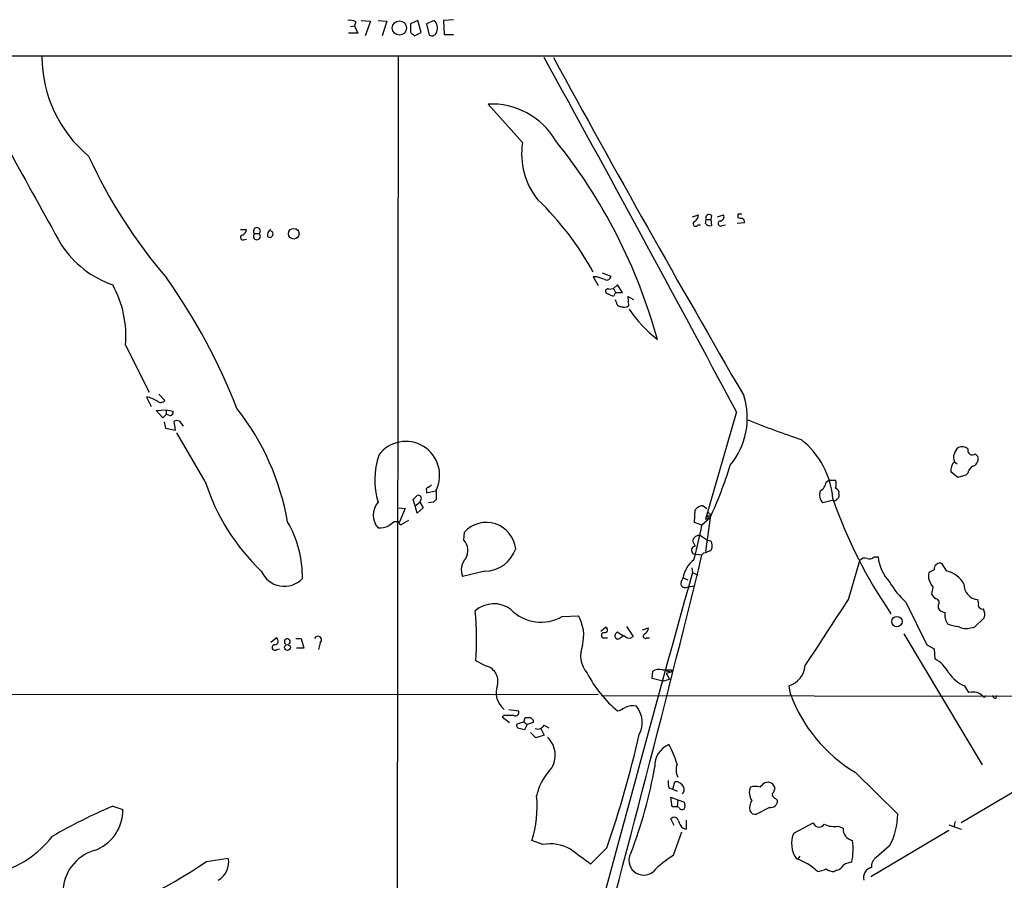
# Model space of a CAD drawing. Extents: x 13 to 1052, y 10 to 875.
# Drawn here: x 413 to 537, y 751 to 859 of the extents above; entities that cross this region are included whole.
import ezdxf

# ---------------------------------------------------------------- set-up
doc = ezdxf.new("R2010")
doc.units = 0
doc.header["$MEASUREMENT"] = 0
doc.layers.add('MAIN', color=5, linetype='CONTINUOUS')

msp = doc.modelspace()

# ---------------------------------------------------------------- linework, layer by layer
at = {"layer": 'MAIN'}
for p, q in [((455.5067, 859.028), (455.3373, 858.52)), ((456.184, 859.1973), (457.3693, 859.1127)), ((457.3693, 859.1127), (456.692, 857.25)), ((458.3007, 859.1973), (459.4013, 859.1127)), ((459.4013, 859.1127), (458.8087, 857.25)), ((463.296, 859.1973), (462.3647, 858.774)), ((463.7193, 857.6733), (463.296, 859.1973)), ((465.328, 859.1973), (464.3967, 858.774)), ((464.3967, 858.774), (464.7353, 857.3347)), ((467.7833, 859.282), (466.5133, 859.1973)), ((466.5133, 859.1973), (466.598, 857.4193)), ((455.7607, 857.5887), (454.5753, 857.5887)), ((454.8293, 858.4353), (455.3373, 858.52)), ((455.3373, 858.52), (455.7607, 857.5887)), ((462.7033, 857.4193), (462.8727, 857.25)), ((462.8727, 857.25), (463.7193, 857.6733)), ((466.598, 857.4193), (467.7833, 857.4193)), ((59.69, 854.71), (1052.4913, 854.7947)), ((460.8407, 854.6253), (460.3327, 429.514)), ((476.4193, 843.8727), (472.1013, 848.6987)), ((497.7553, 834.5593), (498.5173, 834.8133)), ((499.364, 833.7127), (499.4487, 834.2207)), ((499.4487, 834.2207), (500.0413, 834.2207)), ((500.126, 834.7287), (500.0413, 834.2207)), ((500.0413, 834.2207), (500.126, 833.4587)), ((500.888, 834.5593), (501.65, 834.8133)), ((503.428, 834.898), (503.428, 834.4747)), ((441.0287, 832.9507), (441.7907, 832.9507)), ((498.4327, 833.5433), (498.7713, 833.5433)), ((501.4807, 833.4587), (501.904, 833.5433)), ((504.2747, 833.7973), (503.3433, 833.7127)), ((441.3673, 831.6807), (441.7907, 831.7653)), ((442.8067, 832.4427), (443.3993, 832.4427)), ((485.7327, 827.024), (485.3093, 827.024)), ((485.3093, 827.024), (485.902, 825.9233)), ((486.41, 827.532), (487.5107, 827.1087)), ((487.2567, 825.5), (487.8493, 825.5847)), ((488.3573, 826.008), (487.8493, 825.5847)), ((487.8493, 825.5847), (488.1033, 825.0767)), ((488.95, 825.0767), (488.3573, 826.008)), ((487.8493, 824.5687), (486.918, 824.992)), ((488.1033, 825.0767), (487.8493, 824.5687)), ((488.1033, 825.0767), (488.95, 825.0767)), ((488.188, 823.8913), (488.1033, 824.1453)), ((490.3893, 824.1453), (489.6273, 824.5687)), ((489.6273, 824.5687), (489.712, 823.3833)), ((426.6353, 818.4727), (429.5987, 812.546)), ((429.26, 811.9533), (429.8527, 810.768)), ((430.784, 812.292), (431.546, 811.53)), ((430.4453, 810.26), (431.7153, 810.3447)), ((431.292, 809.3287), (430.4453, 810.26)), ((431.7153, 809.752), (431.292, 809.3287)), ((431.7153, 810.3447), (432.562, 810.1753)), ((431.7153, 810.3447), (431.7153, 809.752)), ((432.054, 809.6673), (431.7153, 809.752)), ((503.2587, 810.0907), (499.364, 796.6287)), ((431.4613, 808.8207), (431.6307, 808.0587)), ((431.6307, 808.0587), (432.9007, 807.8047)), ((432.9007, 807.8047), (432.7313, 808.9053)), ((433.4087, 808.9053), (433.832, 808.3127)), ((436.626, 801.37), (433.07, 807.466)), ((533.2307, 804.8413), (533.5693, 804.5027)), ((530.606, 803.8253), (530.9447, 803.5713)), ((531.0293, 801.878), (530.1827, 802.5553)), ((532.0453, 802.132), (531.0293, 801.878)), ((532.2993, 802.386), (532.0453, 802.132)), ((514.5193, 801.2853), (514.858, 801.5393)), ((514.858, 801.5393), (515.7047, 801.5393)), ((464.3967, 800.1847), (464.3967, 799.9307)), ((464.3967, 799.9307), (465.4973, 800.1847)), ((465.582, 800.2693), (465.582, 799.084)), ((516.128, 799.7613), (516.128, 799.4227)), ((460.9253, 798.068), (461.6873, 797.9833)), ((462.9573, 798.322), (462.7033, 799.084)), ((462.9573, 798.322), (463.55, 798.7453)), ((463.2113, 797.3907), (462.9573, 798.322)), ((463.9733, 798.068), (463.2113, 797.3907)), ((463.6347, 798.9993), (463.55, 798.7453)), ((463.55, 798.7453), (463.9733, 798.068)), ((465.2433, 798.7453), (464.6507, 798.6607)), ((499.11, 798.322), (499.5333, 797.9833)), ((515.4507, 798.9993), (514.096, 798.6607)), ((461.6873, 797.9833), (461.01, 796.29)), ((498.0093, 796.2053), (498.094, 797.814)), ((499.9567, 796.798), (498.9407, 795.8667)), ((499.364, 796.6287), (499.9567, 796.798)), ((499.9567, 796.798), (499.364, 792.5647)), ((499.7027, 796.798), (499.9567, 796.798)), ((499.9567, 797.2213), (499.9567, 796.798)), ((499.9567, 797.052), (499.9567, 796.798)), ((460.9253, 796.29), (460.3327, 796.29)), ((462.1107, 796.4593), (461.264, 795.9513)), ((498.9407, 795.8667), (498.0093, 796.2053)), ((469.0533, 794.004), (469.138, 795.02)), ((498.7713, 794.5967), (499.618, 794.004)), ((497.7553, 793.9193), (498.094, 793.242)), ((499.618, 794.004), (500.0413, 793.9193)), ((498.1787, 792.226), (498.9407, 792.1413)), ((499.1947, 792.3953), (498.9407, 792.1413)), ((520.5307, 791.8873), (521.0387, 791.8873)), ((517.3133, 786.5533), (518.7527, 791.464)), ((529.6747, 790.1093), (529.082, 791.0407)), ((471.678, 790.1093), (468.884, 789.432)), ((497.6707, 790.5327), (497.7553, 789.94)), ((497.7553, 789.94), (498.4327, 789.6013)), ((528.066, 790.2787), (527.3887, 789.94)), ((496.316, 788.7547), (496.57, 789.2627)), ((496.57, 789.2627), (497.1627, 789.0087)), ((498.0093, 788.2467), (496.9933, 788.0773)), ((527.8967, 788.162), (527.7273, 787.2307)), ((524.51, 786.2147), (527.1347, 780.8807)), ((528.574, 785.876), (528.574, 785.4527)), ((533.654, 786.13), (533.5693, 786.5533)), ((481.4147, 784.4367), (483.4467, 784.5213)), ((533.146, 783.082), (534.3313, 784.2673)), ((486.2407, 782.574), (486.8333, 783.082)), ((488.3573, 782.4893), (488.1033, 782.2353)), ((488.696, 781.7273), (489.0347, 781.9813)), ((489.458, 783.1667), (490.3047, 781.8967)), ((491.49, 782.7433), (492.252, 782.9973)), ((524.256, 782.2353), (534.0773, 765.81)), ((532.638, 782.9973), (533.146, 783.082)), ((444.8387, 781.2193), (445.516, 781.7273)), ((447.9713, 781.6427), (448.6487, 781.6427)), ((448.6487, 781.6427), (448.9873, 780.4573)), ((451.0193, 781.1347), (450.85, 780.288)), ((486.664, 781.7273), (487.0873, 781.7273)), ((491.998, 781.7273), (492.3367, 781.7273)), ((527.1347, 780.8807), (528.066, 780.3727)), ((445.6007, 780.288), (445.9393, 780.3727)), ((448.9873, 780.4573), (448.056, 780.4573)), ((528.066, 780.3727), (528.1507, 779.1027)), ((471.678, 778.256), (470.5773, 778.8487)), ((492.6753, 776.6473), (492.76, 777.5787)), ((494.284, 777.6633), (495.1307, 777.494)), ((494.4533, 777.3247), (495.1307, 777.494)), ((494.4533, 777.3247), (494.8767, 776.5627)), ((495.1307, 777.748), (495.1307, 777.494)), ((494.03, 776.3087), (492.6753, 776.6473)), ((494.03, 776.3087), (494.8767, 776.5627)), ((246.2107, 774.446), (485.902, 774.7)), ((486.3253, 774.5307), (540.766, 774.446)), ((510.032, 774.7), (509.8627, 775.716)), ((531.876, 775.716), (532.384, 774.8693)), ((534.3313, 774.2767), (534.5853, 774.5307)), ((535.8553, 774.192), (535.94, 774.5307)), ((474.726, 772.7527), (475.9113, 772.5833)), ((474.1333, 771.9907), (473.8793, 771.8213)), ((473.8793, 771.8213), (474.8107, 771.144)), ((475.742, 770.9747), (476.5887, 771.2287)), ((476.5887, 771.2287), (476.758, 771.7367)), ((476.5887, 771.2287), (477.012, 770.89)), ((477.012, 770.89), (476.6733, 770.2127)), ((477.774, 771.144), (477.012, 770.89)), ((477.774, 771.398), (477.774, 771.144)), ((478.1127, 769.1967), (477.4353, 769.874)), ((478.7053, 770.382), (479.1287, 769.5353)), ((479.1287, 770.8053), (479.7213, 770.4667)), ((479.1287, 769.5353), (478.1127, 769.1967)), ((518.16, 764.8787), (523.494, 759.6293)), ((542.3747, 764.9633), (531.4527, 758.5287)), ((495.3, 762.762), (495.554, 763.6933)), ((506.8147, 763.6087), (507.238, 763.6933)), ((494.792, 762.9313), (495.3, 762.762)), ((495.3, 762.762), (495.808, 762.508)), ((495.2153, 760.5607), (495.046, 761.746)), ((495.046, 761.746), (495.8927, 761.4073)), ((495.8927, 761.4073), (495.808, 760.5607)), ((495.8927, 761.4073), (496.7393, 761.1533)), ((508.1693, 761.5767), (508.4233, 761.3227)), ((425.0267, 760.6453), (426.2967, 760.222)), ((495.808, 760.5607), (495.2153, 760.5607)), ((496.062, 760.476), (495.808, 760.5607)), ((507.4073, 760.476), (505.7987, 759.6293)), ((495.4693, 758.19), (495.046, 759.0367)), ((496.9933, 757.7667), (496.9933, 758.8673)), ((510.4553, 757.2587), (512.9107, 758.5287)), ((530.6907, 758.698), (530.5213, 758.0207)), ((495.3847, 754.4647), (496.4007, 757.428)), ((496.57, 757.8513), (496.9933, 757.7667)), ((516.0433, 758.1053), (516.636, 757.8513)), ((529.9287, 757.5973), (520.1073, 751.7553)), ((529.9287, 758.2747), (531.4527, 757.7667)), ((478.9593, 755.8193), (477.6047, 756.3273)), ((487.0027, 755.396), (484.9707, 753.364)), ((522.478, 755.65), (520.7847, 754.2107)), ((436.7953, 753.7027), (439.5047, 754.126)), ((511.2173, 754.38), (510.9633, 754.0413)), ((515.874, 752.602), (515.5353, 752.4327))]:
    msp.add_line(p, q, dxfattribs=at)
for centre, radius in [((460.9805, 858.2399), 0.897), ((447.7258, 832.4361), 0.6681), ((523.3994, 783.7806), 0.6517), ((446.9391, 780.5366), 0.3725)]:
    msp.add_circle(centre, radius, dxfattribs=at)
for centre, radius, start, end in [((454.7448, 857.5888), 1.6284, 62.103644, 98.977017), ((674.0645, 858.3506), 211.7002, 179.885408, 180.114564), ((464.5432, 858.2531), 1.2278, 336.218042, 50.267324), ((462.8135, 857.8596), 0.4539, 171.421795, 255.948448), ((465.0317, 857.9189), 0.6551, 243.098563, 345.78132), ((1905.7952, 1661.9291), 1703.5877, 208.2867446, 209.1928373), ((432.349, 854.6411), 16.2123, 180.055839, 230.233886), ((-2373.8269, -722.9813), 3260.0508, 28.0511851, 28.9400953), ((2007.8828, 1686.4412), 1739.4036, 208.5723216, 210.1757555), ((472.5214, 839.3511), 9.357, 30.68883, 92.573256), ((485.5047, 842.4694), 9.1932, 171.219674, 219.063748), ((426.613, 800.7487), 69.23, 15.414461, 38.798108), ((481.4244, 869.4677), 65.4098, 204.657371, 220.653037), ((452.0651, 809.3299), 37.9418, 28.814088, 46.115386), ((498.1504, 833.6844), 0.3156, 116.556932, 333.443068), ((497.4174, 834.8976), 1.1031, 302.449681, 355.617229), ((499.8297, 834.4183), 0.4292, 46.331342, 207.412843), ((501.2878, 833.7268), 0.3302, 100.663358, 305.735304), ((501.2098, 834.5593), 0.5082, 271.905397, 29.985395), ((503.682, 707.8981), 127.0002, 89.885409, 90.114591), ((503.8512, 835.3203), 0.9456, 243.413271, 280.325982), ((503.703, 833.9031), 0.5814, 349.515342, 56.875738), ((440.9798, 833.0296), 0.8147, 291.826223, 354.442654), ((443.103, 832.7622), 0.4357, 312.842427, 227.157573), ((445.2195, 832.231), 0.8142, 117.883736, 188.97409), ((444.7117, 832.3897), 0.4117, 223.946924, 72.031576), ((499.9565, 834.2202), 0.7801, 220.58138, 282.548723), ((441.325, 831.977), 0.2993, 98.124688, 278.124688), ((443.103, 832.1178), 0.4397, 132.363968, 47.636032), ((429.2744, 838.1218), 12.8369, 213.678555, 250.676799), ((367.9831, 781.9238), 78.0473, 21.488767, 35.147828), ((401.5632, 572.8472), 267.7505, 71.448768, 71.677944), ((487.0026, 827.1257), 0.5084, 240.035633, 358.083714), ((413.0828, 819.5189), 13.5928, 355.585745, 28.515156), ((487.1508, 825.2037), 0.3147, 70.332702, 222.282263), ((488.7664, 823.8771), 0.5786, 178.593643, 271.416257), ((489.1767, 824.1079), 0.9009, 243.924158, 306.455225), ((503.9593, 832.614), 17.14, 214.280474, 231.769851), ((428.5548, 808.0124), 4.0035, 59.03428, 79.854648), ((495.3819, 809.3082), 9.2468, 320.302959, 17.720523), ((431.044, 811.8868), 0.6159, 225.802667, 324.596423), ((415.4249, 790.7433), 32.0146, 9.977158, 38.137666), ((432.2233, 810.006), 0.3787, 243.441716, 26.558284), ((433.07, 808.2704), 0.7196, 61.921424, 118.078576), ((548.2793, 917.4556), 116.815, 248.094331, 251.589635), ((461.7897, 802.1536), 4.2347, 333.578356, 143.507869), ((504.8449, 798.3374), 10.5539, 4.517706, 51.695103), ((532.0571, 804.3723), 1.5508, 127.456632, 200.654206), ((531.5797, 804.6298), 1.0792, 48.177748, 115.56538), ((532.8497, 805.2708), 0.5741, 163.484297, 311.575527), ((467.8552, 801.5729), 9.9641, 161.878905, 196.48582), ((532.5744, 804.2275), 1.0323, 298.143992, 15.462014), ((447.8884, 820.6147), 57.2568, 335.420043, 342.504992), ((531.6216, 802.7812), 1.4565, 134.207251, 188.922318), ((533.3944, 802.2674), 1.1015, 107.602583, 173.818923), ((462.056, 809.4167), 26.6727, 197.558699, 226.374315), ((464.5942, 800.3541), 0.2601, 77.454468, 220.620402), ((549.4824, 716.1399), 119.7133, 134.893835, 135.123052), ((513.1711, 801.4046), 1.3534, 295.665737, 354.943162), ((514.2218, 801.0313), 1.5675, 341.089977, 18.910023), ((515.5172, 799.9206), 0.6312, 345.382563, 72.719079), ((335.9573, 926.3379), 179.6054, 314.885431, 315.114614), ((463.3637, 799.2533), 0.3714, 316.854644, 114.225635), ((515.2602, 799.7191), 1.5734, 162.786964, 222.274669), ((515.8317, 799.465), 0.2993, 278.124688, 351.875312), ((460.1815, 797.1366), 2.4749, 139.458719, 220.539522), ((550.1126, 714.2147), 119.7841, 134.885442, 135.114558), ((499.11, 797.052), 1.27, 90, 143.130102), ((573.3517, 819.4639), 61.4348, 199.290227, 214.377355), ((515.62, 799.1898), 0.2549, 228.372062, 355.251293), ((499.745, 797.179), 0.2159, 11.299523, 191.299523), ((499.8297, 797.518), 0.483, 232.140624, 285.244715), ((584.2729, 839.3073), 94.6528, 206.4572, 206.686438), ((434.9781, 789.3531), 13.841, 359.275143, 30.078369), ((458.3355, 799.0817), 3.5539, 269.438943, 291.800212), ((586.9939, 626.6861), 211.6803, 126.752594, 126.981777), ((461.2217, 796.2477), 0.2994, 171.878017, 278.121983), ((471.8726, 792.4942), 3.7226, 6.309258, 137.273037), ((443.2459, 806.6928), 56.7372, 344.519144, 348.999874), ((498.6359, 793.6991), 0.9078, 81.421795, 165.960695), ((467.7109, 792.6977), 1.873, 328.462838, 44.219145), ((498.1363, 792.734), 0.5098, 94.759908, 274.771109), ((498.9834, 793.2843), 1.2338, 337.829513, 30.97411), ((471.672, 794.2291), 4.1199, 270.083444, 341.227734), ((-1499.7449, 1280.9481), 2057.5899, 344.5542669, 346.2572612), ((498.7075, 794.7028), 2.3584, 281.922191, 306.975336), ((520.0142, 792.2684), 0.6419, 239.039305, 323.578205), ((526.4229, 792.4642), 5.415, 186.115729, 223.238506), ((471.0452, 790.214), 2.2983, 139.126685, 199.891949), ((500.1173, 788.705), 3.5908, 127.633579, 171.065199), ((519.43, 790.815), 0.938, 74.289525, 136.222366), ((528.7857, 790.3775), 0.7264, 65.926187, 187.816673), ((446.5444, 791.3558), 3.1483, 203.323327, 316.23289), ((3853.0048, -150.2887), 3484.4984, 164.345738, 165.352484), ((529.4203, 789.5589), 2.067, 169.375577, 222.515896), ((529.0218, 787.0534), 3.1249, 27.590907, 77.939947), ((496.8155, 788.5768), 0.5302, 160.39633, 289.59349), ((532.1247, 794.3893), 11.1717, 210.289035, 227.030899), ((533.6738, 788.4341), 1.8837, 177.973807, 266.819832), ((529.0394, 787.9501), 1.4964, 208.735138, 241.264862), ((472.8361, 782.5537), 3.4708, 51.852972, 132.467349), ((-1559.7141, 2137.0501), 2477.4754, 326.7386306, 326.9678142), ((528.2494, 786.1911), 0.4524, 315.850821, 81.022765), ((534.1409, 785.8972), 0.5397, 154.446281, 281.305768), ((432.2351, 781.4642), 38.4313, 356.097634, 5.449562), ((478.7416, 788.9966), 5.2857, 224.629781, 300.379642), ((479.0144, 782.0196), 5.0896, 346.089079, 29.44146), ((529.5051, 786.045), 1.1035, 212.461635, 265.613639), ((531.2097, 784.606), 1.8208, 169.27944, 217.194648), ((533.1882, 784.733), 1.2343, 337.833973, 30.959776), ((531.3675, 787.0603), 3.9018, 245.659101, 266.27491), ((450.7653, 781.5016), 0.4462, 304.694342, 161.565051), ((486.664, 782.066), 0.3387, 90, 270), ((486.7486, 782.7434), 0.349, 255.975698, 75.955794), ((488.3997, 781.9813), 0.3875, 139.395498, 319.406726), ((490.1805, 784.5685), 2.7653, 228.753263, 249.321735), ((489.8005, 782.5393), 0.8168, 223.090021, 308.118616), ((491.845, 781.9585), 0.2773, 93.370101, 303.495185), ((490.6244, 783.4029), 1.6774, 315.886457, 346.006836), ((532.0595, 784.7326), 1.8292, 238.876164, 288.43693), ((445.3497, 780.5312), 0.3495, 90.491797, 315.904229), ((445.3407, 781.3221), 0.4415, 270.77878, 66.605443), ((446.913, 781.2616), 0.3642, 305.544994, 234.455006), ((487.0793, 779.5432), 3.3664, 158.151815, 221.224351), ((471.3662, 776.297), 1.9836, 345.510489, 80.956498), ((508.8971, 778.5713), 3.0142, 288.684412, 353.995471), ((525.9917, 775.1657), 4.4901, 28.739795, 61.260205), ((497.5725, 783.8897), 14.5861, 206.749154, 230.818492), ((493.6067, 775.885), 1.8935, 79.698943, 116.560992), ((494.538, 1074.0977), 296.3503, 269.885409, 270.114592), ((533.6853, 779.8891), 4.5484, 214.318952, 246.56025), ((475.8435, 774.8693), 2.7212, 159.984153, 231.061998), ((528.1143, 781.3908), 19.2805, 200.305446, 238.916376), ((532.9181, 773.1285), 1.8209, 39.093248, 107.056692), ((535.7876, 774.6407), 0.4538, 194.027058, 278.580088), ((475.5135, 772.3885), 0.4429, 243.909317, 26.090683), ((487.8697, 774.892), 2.3596, 281.925675, 306.96751), ((490.2682, 770.882), 2.3396, 78.666054, 114.749997), ((488.1275, 771.1342), 3.3063, 332.743645, 38.137468), ((474.726, 475.641), 296.3503, 89.885408, 90.114592), ((476.0666, 770.763), 0.3875, 146.88812, 259.502061), ((477.0967, 941.0365), 169.3001, 269.885375, 270.114592), ((562.2546, 856.2173), 119.7133, 224.885375, 225.114625), ((434.0023, 600.9429), 174.5654, 75.851179, 76.080322), ((478.3667, 771.1441), 0.834, 246.038209, 336.02914), ((363.4983, 798.3756), 130.7692, 340.812075, 347.297085), ((477.4779, 767.0377), 3.0555, 317.24143, 47.248107), ((495.869, 765.7019), 2.8587, 112.131905, 182.92546), ((484.6765, 762.7263), 11.5736, 15.888139, 29.071818), ((497.7604, 765.1909), 2.0754, 160.176811, 205.850172), ((484.5613, 760.6383), 6.4909, 138.216184, 168.653713), ((435.5643, 775.6037), 58.3217, 339.105445, 350.079558), ((497.0814, 763.609), 2.3876, 173.900432, 196.489619), ((495.6302, 762.5841), 1.1118, 22.858902, 93.92994), ((358.3184, 911.5122), 209.5867, 314.885447, 315.114592), ((549.8195, 890.616), 133.8752, 251.45383, 251.682999), ((508.8457, 763.8903), 1.1591, 198.422444, 228.963343), ((495.9351, 762.7197), 0.7782, 314.989588, 22.379735), ((506.5498, 762.3122), 1.6688, 155.055081, 216.365876), ((505.6293, 760.9849), 2.1158, 73.732105, 106.265296), ((507.0989, 762.9193), 0.9905, 310.787625, 5.602387), ((464.2252, 760.5716), 14.0366, 342.399718, 5.493254), ((495.7239, 760.73), 1.1001, 337.369719, 22.630281), ((506.3492, 760.4337), 1.4482, 142.129874, 195.253037), ((507.5524, 761.3348), 0.871, 260.410063, 359.204002), ((508.3224, 762.1335), 0.5775, 176.445945, 254.625662), ((455.336, 690.5017), 76.4119, 113.369345, 119.760757), ((420.909, 760.1543), 5.3881, 288.919184, 0.719921), ((496.4571, 760.6171), 0.4195, 199.652905, 312.275527), ((505.6293, 760.3489), 0.7393, 203.620946, 283.246733), ((495.4585, 758.7148), 0.5232, 7.45643, 142.032818), ((498.4464, 759.6996), 2.6338, 200.372473, 224.567756), ((513.6283, 758.7661), 0.7558, 198.305505, 327.436945), ((514.7882, 759.7327), 8.7064, 332.035091, 359.319522), ((513.4358, 755.9459), 3.2568, 156.228284, 215.789637), ((515.5779, 761.1976), 3.1271, 245.18135, 278.558941), ((518.1178, 757.7808), 1.4835, 177.276077, 258.470399), ((407.1975, 764.7196), 12.8992, 285.058112, 322.322023), ((510.4052, 755.2029), 7.5009, 347.80169, 8.621301), ((424.2947, 749.772), 5.5335, 107.225978, 179.627242), ((479.8909, 750.8125), 5.0927, 60.085152, 100.540316), ((18.0408, 119.316), 787.4264, 53.6310756, 53.8602659), ((491.6272, 753.8296), 1.853, 148.299112, 311.07452), ((400.256, 807.4778), 65.0145, 287.55154, 304.195466), ((437.0068, 753.5758), 2.5578, 298.689299, 12.421901), ((501.0193, 744.818), 11.1717, 120.289035, 137.030899), ((508.6103, 747.5327), 6.8652, 45.540577, 71.452885), ((518.881, 748.4921), 5.2521, 102.584303, 114.288032), ((521.7201, 753.0009), 1.5292, 127.710681, 182.256019), ((512.9522, 755.907), 3.5055, 277.64746, 296.554087), ((515.4293, 753.8083), 1.3797, 228.732034, 274.40635), ((515.5633, 753.8583), 1.2941, 283.891284, 333.423069), ((520.5216, 751.676), 1.3069, 104.607226, 195.260117)]:
    msp.add_arc(centre, radius, start, end, dxfattribs=at)

doc.saveas('drawing.dxf')
